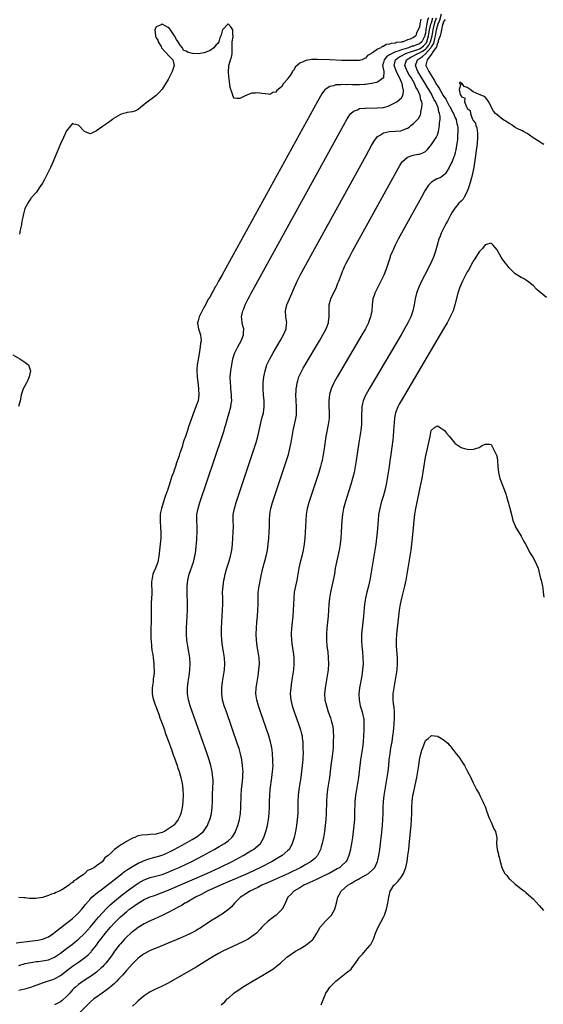
# Model space of a CAD drawing. Units: inches. Extents: x 2616000 to 2619000, y 1497000 to 1500000.
# Drawn here: x 2617893 to 2618068, y 1497385 to 1497714 of the extents above; entities that cross this region are included whole.
import ezdxf

# ---------------------------------------------------------------- set-up
doc = ezdxf.new("R2010")
doc.units = ezdxf.units.IN
doc.header["$MEASUREMENT"] = 0
doc.layers.add('LD26161497_2ft', color=148, linetype='Continuous')

msp = doc.modelspace()

# ---------------------------------------------------------------- linework, layer by layer
at = {"layer": 'LD26161497_2ft'}
for points, elevation in [([(2617893, 1497390), (2617895, 1497390.42), (2617895.46, 1497390.54), (2617897.01, 1497390.99), (2617901, 1497392.38), (2617903, 1497393.03), (2617904.45, 1497393.55), (2617905, 1497393.76), (2617905.8, 1497394.2), (2617907, 1497394.91), (2617909, 1497396.4), (2617911, 1497397.94), (2617913, 1497399.31), (2617915, 1497400.73), (2617916.22, 1497401.78), (2617917.2, 1497402.8), (2617917.36, 1497403), (2617918.96, 1497405), (2617919.83, 1497406.17), (2617920.42, 1497407), (2617921.99, 1497409), (2617922.46, 1497409.54), (2617923, 1497410.21), (2617923.68, 1497411), (2617925, 1497412.45), (2617925.54, 1497413), (2617927, 1497414.42), (2617927.66, 1497415), (2617929, 1497416.14), (2617930.1, 1497417), (2617931, 1497417.67), (2617931.79, 1497418.21), (2617933, 1497419.08), (2617935, 1497420.27), (2617936.61, 1497421), (2617937, 1497421.16), (2617938.36, 1497421.64), (2617939, 1497421.84), (2617941, 1497422.56), (2617943, 1497423.39), (2617955.89, 1497429), (2617960.31, 1497431), (2617964.35, 1497433), (2617968.08, 1497435), (2617971, 1497436.7), (2617971.49, 1497437), (2617972.35, 1497437.65), (2617973, 1497438.23), (2617973.84, 1497439), (2617975, 1497441), (2617975.67, 1497443), (2617976.19, 1497445), (2617976.56, 1497447), (2617976.75, 1497449), (2617976.76, 1497449.24), (2617976.84, 1497451), (2617976.88, 1497453), (2617976.94, 1497455), (2617977.12, 1497457), (2617977.67, 1497461), (2617977.91, 1497463), (2617977.98, 1497463.98), (2617978.04, 1497465), (2617978, 1497466), (2617978, 1497467), (2617977.86, 1497469), (2617977.72, 1497470.28), (2617977.65, 1497471), (2617977.55, 1497471.55), (2617977.24, 1497473), (2617976.62, 1497475), (2617973.81, 1497483), (2617973.14, 1497485), (2617972.59, 1497487), (2617972.35, 1497489), (2617972.44, 1497491), (2617972.72, 1497493), (2617973.05, 1497495), (2617973.34, 1497497), (2617973.49, 1497499), (2617973.4, 1497501), (2617973.13, 1497503), (2617972.79, 1497505), (2617972.54, 1497507), (2617972.45, 1497509), (2617972.51, 1497511), (2617972.67, 1497513), (2617972.86, 1497515), (2617973.01, 1497517), (2617973.06, 1497519), (2617973.06, 1497521), (2617973.13, 1497523), (2617973.42, 1497525), (2617974.2, 1497529), (2617974.63, 1497531), (2617975.18, 1497533), (2617975.76, 1497535), (2617976.2, 1497537), (2617976.46, 1497539), (2617976.65, 1497541), (2617976.8, 1497543), (2617976.89, 1497545), (2617976.87, 1497547), (2617976.94, 1497549), (2617977.28, 1497551), (2617977.86, 1497553), (2617982.56, 1497567), (2617983.18, 1497569), (2617983.71, 1497571), (2617984.12, 1497573), (2617984.78, 1497577), (2617985.69, 1497581), (2617985.85, 1497582.15), (2617985.95, 1497583), (2617985.95, 1497585), (2617985.83, 1497587), (2617985.73, 1497589), (2617985.77, 1497590.23), (2617985.82, 1497591), (2617985.99, 1497591.99), (2617986.13, 1497593), (2617986.31, 1497593.69), (2617986.73, 1497595), (2617987.66, 1497597), (2617988.14, 1497597.86), (2617988.81, 1497599), (2617993.55, 1497607), (2617994.71, 1497609), (2617995.77, 1497611), (2617996.55, 1497613), (2617996.6, 1497613.4), (2617996.87, 1497615), (2617996.79, 1497617), (2617996.85, 1497619), (2617997.42, 1497621), (2617999.28, 1497625), (2617999.76, 1497626.24), (2618000.08, 1497627), (2618000.8, 1497629), (2618001.43, 1497630.57), (2618001.58, 1497631), (2618002.07, 1497632.07), (2618002.51, 1497633), (2618003.57, 1497635), (2618004.65, 1497637), (2618020.41, 1497665.59), (2618021.18, 1497666.82), (2618021.33, 1497667), (2618023, 1497668.44), (2618024.55, 1497669), (2618024.91, 1497669.09), (2618026.63, 1497669.37), (2618027, 1497669.46), (2618028.19, 1497669.81), (2618029, 1497670.32), (2618029.71, 1497671), (2618031, 1497672.65), (2618031.23, 1497673), (2618031.98, 1497674.02), (2618032.58, 1497675), (2618033, 1497675.89), (2618033.37, 1497677), (2618033.66, 1497678.34), (2618033.75, 1497679), (2618033.77, 1497679.77), (2618033.9, 1497681), (2618033.89, 1497682.11), (2618033.75, 1497683), (2618033.52, 1497683.52), (2618033.23, 1497685), (2618032.36, 1497687), (2618031.84, 1497687.84), (2618031.32, 1497689), (2618031, 1497689.54), (2618030.44, 1497690.44), (2618030.16, 1497691), (2618029.72, 1497691.72), (2618028.97, 1497693), (2618026.52, 1497697), (2618025.64, 1497699), (2618026.34, 1497701), (2618027, 1497701.38), (2618027.99, 1497702.01), (2618029, 1497702.99), (2618030.86, 1497705), (2618030.92, 1497705.08), (2618031, 1497705.24), (2618031.72, 1497706.28), (2618031.89, 1497707), (2618032.13, 1497708.13), (2618032.37, 1497709), (2618032.72, 1497711), (2618033, 1497712.18), (2618033.27, 1497713), (2618033.79, 1497714.21), (2618034.34, 1497716.34)], 7992), ([(2617892.19, 1497405.81), (2617893.96, 1497405.96), (2617895.78, 1497406.22), (2617897.57, 1497406.43), (2617899.35, 1497406.65), (2617901, 1497406.97), (2617903, 1497407.82), (2617904.72, 1497409), (2617905, 1497409.21), (2617905.98, 1497410.02), (2617907, 1497410.79), (2617909, 1497412.34), (2617909.82, 1497413), (2617911, 1497413.95), (2617912.2, 1497415), (2617913, 1497415.79), (2617914.07, 1497417), (2617915, 1497418.13), (2617915.37, 1497418.63), (2617917, 1497420.49), (2617917.49, 1497421), (2617919.35, 1497422.65), (2617921, 1497423.87), (2617923, 1497425.38), (2617923.89, 1497426.11), (2617925, 1497426.95), (2617927, 1497428.56), (2617927.6, 1497429), (2617928.37, 1497429.63), (2617929, 1497430.06), (2617931, 1497431.3), (2617931.62, 1497431.62), (2617933, 1497432.4), (2617934.34, 1497433), (2617934.78, 1497433.22), (2617936.22, 1497433.78), (2617937.79, 1497434.21), (2617939, 1497434.48), (2617941, 1497435.05), (2617943, 1497435.92), (2617945, 1497436.96), (2617948.69, 1497439), (2617951, 1497440.32), (2617952.15, 1497441), (2617952.66, 1497441.34), (2617953.8, 1497442.2), (2617954.75, 1497443), (2617955, 1497443.33), (2617956.12, 1497445), (2617956.38, 1497445.62), (2617956.91, 1497447), (2617957, 1497447.33), (2617957.45, 1497449), (2617957.75, 1497451), (2617957.83, 1497453), (2617957.85, 1497455), (2617957.96, 1497458.04), (2617958.01, 1497459), (2617958, 1497460), (2617957.94, 1497461), (2617957.84, 1497461.84), (2617957.65, 1497463), (2617957.54, 1497463.54), (2617957.21, 1497465), (2617956.66, 1497467), (2617956, 1497469), (2617950.39, 1497485), (2617949.78, 1497487), (2617949.42, 1497489), (2617949.43, 1497491), (2617949.67, 1497493), (2617949.98, 1497495), (2617950.25, 1497497), (2617950.35, 1497499), (2617950.21, 1497501), (2617949.88, 1497503), (2617949.52, 1497505), (2617949.22, 1497507), (2617949.08, 1497509), (2617949.09, 1497511), (2617949.18, 1497513), (2617949.31, 1497515), (2617949.4, 1497517), (2617949.43, 1497519), (2617949.34, 1497523), (2617949.36, 1497525), (2617949.58, 1497527), (2617950.06, 1497529), (2617951.44, 1497533), (2617951.93, 1497535), (2617952.09, 1497536.09), (2617952.21, 1497537), (2617952.55, 1497540.55), (2617952.59, 1497541), (2617952.7, 1497543), (2617952.68, 1497545), (2617952.56, 1497547), (2617952.61, 1497549), (2617952.99, 1497551), (2617953.62, 1497553), (2617961.01, 1497574.99), (2617961.67, 1497577), (2617961.98, 1497578.02), (2617962.26, 1497579), (2617962.79, 1497581), (2617963.39, 1497583), (2617963.96, 1497585), (2617964.09, 1497585.91), (2617964.22, 1497587), (2617964.17, 1497588.17), (2617964.16, 1497589), (2617963.95, 1497591), (2617963.89, 1497591.89), (2617963.78, 1497593), (2617963.76, 1497595), (2617963.93, 1497597), (2617964.22, 1497599), (2617964.63, 1497601), (2617964.71, 1497601.29), (2617965.21, 1497602.79), (2617965.29, 1497603), (2617966.28, 1497605), (2617967.36, 1497607), (2617967.62, 1497607.62), (2617968.14, 1497609), (2617968.15, 1497609.85), (2617968.23, 1497611), (2617968, 1497612), (2617967.74, 1497613), (2617967.6, 1497614.4), (2617967.51, 1497615), (2617967.63, 1497615.63), (2617967.93, 1497617), (2617968.25, 1497617.75), (2617968.76, 1497619), (2617969.73, 1497621), (2617970.18, 1497621.82), (2617970.78, 1497623), (2617971.86, 1497625), (2618001.6, 1497679), (2618002.82, 1497681.18), (2618003.58, 1497682.42), (2618004.06, 1497683), (2618005, 1497683.82), (2618006.26, 1497684.26), (2618007, 1497684.63), (2618008.78, 1497684.78), (2618009, 1497684.84), (2618013, 1497684.85), (2618014.74, 1497685), (2618015, 1497685.03), (2618016.53, 1497685.47), (2618017, 1497685.66), (2618017.9, 1497686.1), (2618019.21, 1497686.79), (2618019.51, 1497687), (2618021, 1497688.28), (2618021.41, 1497689), (2618021.72, 1497690.28), (2618021.65, 1497691), (2618021.45, 1497691.45), (2618021.23, 1497693), (2618021.15, 1497693.15), (2618021, 1497693.53), (2618020.38, 1497695), (2618019.85, 1497695.85), (2618019.35, 1497697), (2618018.53, 1497699), (2618019.05, 1497701), (2618020.16, 1497701.84), (2618021, 1497702.29), (2618022.23, 1497703), (2618023, 1497703.29), (2618023.4, 1497703.4), (2618026.43, 1497704.43), (2618027, 1497704.65), (2618027.55, 1497705), (2618028.33, 1497705.67), (2618029, 1497706.26), (2618029.32, 1497706.68), (2618029.48, 1497707), (2618030.08, 1497709), (2618030.31, 1497710.31), (2618030.4, 1497711), (2618030.84, 1497712.84), (2618030.89, 1497713.11), (2618031, 1497713.37), (2618031.49, 1497715)], 7988), ([(2617893, 1497398.23), (2617895.18, 1497398.82), (2617897, 1497399.21), (2617899, 1497399.49), (2617899.55, 1497399.55), (2617901, 1497399.74), (2617903, 1497400.14), (2617905, 1497400.97), (2617907, 1497402.35), (2617909, 1497403.89), (2617911, 1497405.34), (2617911.93, 1497406.07), (2617913, 1497406.95), (2617915, 1497408.95), (2617915.96, 1497410.04), (2617917, 1497411.15), (2617918.57, 1497413), (2617919.66, 1497414.34), (2617921, 1497415.83), (2617922.54, 1497417.46), (2617923, 1497417.87), (2617923.56, 1497418.44), (2617925, 1497419.72), (2617927, 1497421.4), (2617929, 1497422.95), (2617931, 1497424.38), (2617933, 1497425.67), (2617935, 1497426.81), (2617937, 1497427.61), (2617941, 1497428.67), (2617943, 1497429.39), (2617945, 1497430.25), (2617946.69, 1497431), (2617949, 1497432.09), (2617950.91, 1497433), (2617954.74, 1497435), (2617958.38, 1497437), (2617960.05, 1497437.95), (2617961.81, 1497439), (2617963, 1497439.9), (2617964.27, 1497441), (2617964.58, 1497441.42), (2617965.36, 1497442.64), (2617965.55, 1497443), (2617966.28, 1497445), (2617966.83, 1497447), (2617967.16, 1497449), (2617967.31, 1497451), (2617967.4, 1497455), (2617967.54, 1497457), (2617967.86, 1497459.86), (2617967.97, 1497461), (2617967.98, 1497462.02), (2617968.02, 1497463), (2617967.96, 1497463.96), (2617967.86, 1497465), (2617967.59, 1497467), (2617967.51, 1497467.5), (2617967.2, 1497469), (2617966.72, 1497470.72), (2617966.22, 1497472.22), (2617962.45, 1497483), (2617961.76, 1497485), (2617961.18, 1497487), (2617960.88, 1497489), (2617960.94, 1497491), (2617961.2, 1497493), (2617961.51, 1497495), (2617961.79, 1497497), (2617961.93, 1497499), (2617961.81, 1497501), (2617961.51, 1497503), (2617961.15, 1497505), (2617960.88, 1497507), (2617960.77, 1497509), (2617960.8, 1497511), (2617960.92, 1497513), (2617961.07, 1497515), (2617961.2, 1497517), (2617961.24, 1497519), (2617961.21, 1497521), (2617961.2, 1497523), (2617961.33, 1497525), (2617961.64, 1497527), (2617961.81, 1497527.81), (2617962.07, 1497529), (2617962.62, 1497531), (2617963.27, 1497533), (2617963.85, 1497535), (2617964.22, 1497537), (2617964.44, 1497539), (2617964.62, 1497541), (2617964.76, 1497543), (2617964.8, 1497545), (2617964.72, 1497547), (2617964.76, 1497549), (2617965.12, 1497551), (2617965.74, 1497553), (2617971.79, 1497571), (2617972.43, 1497573), (2617972.99, 1497575), (2617973.42, 1497577), (2617973.81, 1497579), (2617974.31, 1497581), (2617974.85, 1497583), (2617975.12, 1497585), (2617975.07, 1497587), (2617974.89, 1497589), (2617974.76, 1497591), (2617974.78, 1497593), (2617974.99, 1497595), (2617975.38, 1497597), (2617975.74, 1497598.26), (2617976.01, 1497599), (2617976.97, 1497601), (2617978.12, 1497603), (2617980.48, 1497607), (2617981.58, 1497609), (2617981.97, 1497610.03), (2617982.39, 1497611), (2617982.58, 1497612.58), (2617982.61, 1497613), (2617982.31, 1497615), (2617982.21, 1497617), (2617982.38, 1497617.62), (2617982.71, 1497619), (2617983.95, 1497622.05), (2617985.19, 1497625), (2617985.78, 1497626.22), (2617986.13, 1497627), (2617987.17, 1497629), (2617992.07, 1497637.93), (2618009.19, 1497669), (2618011, 1497672.28), (2618012, 1497674), (2618012.71, 1497675), (2618013, 1497675.31), (2618013.7, 1497675.7), (2618015, 1497676.56), (2618017, 1497676.96), (2618019, 1497677.08), (2618020.77, 1497677.23), (2618021, 1497677.29), (2618021.58, 1497677.58), (2618023, 1497678.11), (2618023.53, 1497678.47), (2618024.12, 1497679), (2618025, 1497679.72), (2618026.67, 1497681.33), (2618027.39, 1497682.61), (2618027.49, 1497683), (2618027.53, 1497683.53), (2618027.86, 1497685), (2618027.89, 1497686.11), (2618027.76, 1497687), (2618027.52, 1497687.52), (2618027.25, 1497689), (2618026.38, 1497691), (2618025.85, 1497691.85), (2618025.34, 1497693), (2618024.19, 1497695), (2618023.73, 1497695.73), (2618022.99, 1497696.99), (2618022.09, 1497699), (2618022.72, 1497701), (2618024.14, 1497701.86), (2618025, 1497702.28), (2618026.27, 1497703), (2618027, 1497703.27), (2618027.77, 1497703.77), (2618029, 1497704.52), (2618029.45, 1497705), (2618030.12, 1497705.88), (2618030.67, 1497707), (2618031.25, 1497709), (2618031.59, 1497711), (2618032.05, 1497713), (2618032.26, 1497713.74), (2618032.67, 1497715)], 7990), ([(2618030.06, 1497715), (2618029.75, 1497714.25), (2618029.47, 1497713), (2618029.18, 1497711.18), (2618029.13, 1497711), (2618029, 1497709.91), (2618028.83, 1497709.17), (2618028.8, 1497709), (2618027.76, 1497707), (2618027, 1497706.34), (2618025.99, 1497706.01), (2618025, 1497705.55), (2618024.53, 1497705.47), (2618023.32, 1497705), (2618021, 1497704.34), (2618019.87, 1497703.87), (2618019, 1497703.63), (2618017.63, 1497703), (2618017.23, 1497702.77), (2618017, 1497702.57), (2618016.04, 1497701.96), (2618015.21, 1497701), (2618015, 1497700.07), (2618014.7, 1497699), (2618015.06, 1497697), (2618015.03, 1497694.97), (2618013, 1497693.5), (2618012.63, 1497693.37), (2618011, 1497692.99), (2618009, 1497692.69), (2618008.68, 1497692.68), (2618007, 1497692.58), (2618004.61, 1497692.61), (2618003, 1497692.66), (2618002.64, 1497692.64), (2618001, 1497692.67), (2618000.61, 1497692.61), (2617999, 1497692.55), (2617998.29, 1497692.29), (2617997, 1497692.03), (2617995.48, 1497691), (2617995.23, 1497690.77), (2617994.4, 1497689.6), (2617992.92, 1497687), (2617961, 1497629.05), (2617959.85, 1497627), (2617959, 1497625.44), (2617958.84, 1497625.16), (2617957, 1497621.83), (2617956.68, 1497621.32), (2617956.52, 1497621), (2617955, 1497618.23), (2617954.52, 1497617.48), (2617953.33, 1497615), (2617953, 1497613.68), (2617952.8, 1497613), (2617952.82, 1497612.82), (2617953.08, 1497611), (2617953.74, 1497609), (2617953.92, 1497607.92), (2617953.98, 1497607), (2617953.82, 1497606.18), (2617953.72, 1497605), (2617953.46, 1497603.46), (2617953.31, 1497602.69), (2617952.73, 1497599), (2617952.6, 1497597.4), (2617952.59, 1497597), (2617952.67, 1497595), (2617953, 1497592.25), (2617953.13, 1497591), (2617953.22, 1497589), (2617952.96, 1497587), (2617952.41, 1497585.59), (2617952.23, 1497585), (2617951.79, 1497583.79), (2617951.34, 1497582.66), (2617951, 1497581.57), (2617950.78, 1497581), (2617950.68, 1497580.68), (2617949.78, 1497578.22), (2617949.42, 1497577), (2617949, 1497575.67), (2617948.75, 1497575), (2617948.25, 1497573.75), (2617948.05, 1497573), (2617947.63, 1497571.63), (2617947.3, 1497570.7), (2617947, 1497569.72), (2617946.79, 1497569.21), (2617946.62, 1497568.62), (2617945.75, 1497566.25), (2617945.4, 1497565), (2617945, 1497563.76), (2617944.72, 1497563), (2617944.23, 1497561.77), (2617944.03, 1497561), (2617943.59, 1497559.59), (2617943.28, 1497558.72), (2617943, 1497557.78), (2617942.71, 1497557), (2617942.59, 1497556.59), (2617941.73, 1497554.27), (2617941, 1497551.74), (2617940.76, 1497551), (2617940.42, 1497549.58), (2617940.34, 1497549), (2617940.28, 1497547), (2617940.47, 1497544.47), (2617940.55, 1497543), (2617940.49, 1497541), (2617940.32, 1497539), (2617940.13, 1497537), (2617939.9, 1497535), (2617939.48, 1497533), (2617939, 1497531.58), (2617938.74, 1497531), (2617938.16, 1497529.84), (2617937.85, 1497529), (2617937.64, 1497527.64), (2617937.48, 1497527), (2617937.45, 1497526.55), (2617937.51, 1497522.49), (2617937.44, 1497521), (2617937.32, 1497519.32), (2617937.28, 1497517), (2617937.32, 1497515.32), (2617937.26, 1497513), (2617937.15, 1497511), (2617937.14, 1497509), (2617937.23, 1497507.23), (2617937.3, 1497506.7), (2617937.42, 1497505), (2617937.55, 1497503.55), (2617937.87, 1497502.13), (2617937.99, 1497501), (2617938.06, 1497500.06), (2617938.22, 1497499), (2617938.19, 1497497.81), (2617938.28, 1497497), (2617938.31, 1497496.31), (2617938.15, 1497495), (2617937.98, 1497494.02), (2617937.92, 1497493), (2617937.67, 1497491), (2617937.67, 1497490.33), (2617937.65, 1497489), (2617937.84, 1497487.84), (2617938.04, 1497487), (2617938.69, 1497485.31), (2617938.84, 1497484.84), (2617939, 1497484.52), (2617939.38, 1497483.38), (2617939.84, 1497482.16), (2617940.25, 1497481), (2617940.43, 1497480.43), (2617941, 1497479.07), (2617941.51, 1497477.51), (2617941.7, 1497477), (2617942.01, 1497476.01), (2617943, 1497473.45), (2617943.61, 1497471.61), (2617944.32, 1497469.68), (2617944.55, 1497469), (2617944.65, 1497468.65), (2617945, 1497467.79), (2617945.95, 1497465), (2617946.18, 1497464.18), (2617946.61, 1497463), (2617947, 1497461.79), (2617947.22, 1497461), (2617947.52, 1497459.52), (2617947.64, 1497459), (2617947.74, 1497458.26), (2617947.88, 1497457), (2617947.95, 1497455), (2617947.92, 1497453), (2617947.8, 1497451.8), (2617947.71, 1497451), (2617947.55, 1497450.45), (2617947.24, 1497449), (2617947, 1497448.35), (2617946.36, 1497447), (2617945.73, 1497446.27), (2617945, 1497445.26), (2617944.85, 1497445.15), (2617944.74, 1497445), (2617941.74, 1497443), (2617941.23, 1497442.77), (2617941, 1497442.65), (2617939.69, 1497442.31), (2617939, 1497442.1), (2617937, 1497441.94), (2617936.07, 1497441.93), (2617934.21, 1497441.79), (2617933, 1497441.49), (2617932.59, 1497441.41), (2617931.79, 1497441), (2617931, 1497440.71), (2617930.28, 1497440.28), (2617929, 1497439.65), (2617928, 1497439), (2617927.33, 1497438.67), (2617927, 1497438.4), (2617925, 1497436.93), (2617923.99, 1497435.99), (2617922.89, 1497435), (2617921.77, 1497434.23), (2617921.02, 1497433), (2617920.88, 1497432.88), (2617919, 1497431.46), (2617918.36, 1497431), (2617917, 1497430.26), (2617916.06, 1497429.94), (2617915.15, 1497429), (2617915, 1497428.91), (2617914.55, 1497428.55), (2617913, 1497427.49), (2617912.36, 1497427), (2617911.47, 1497426.53), (2617911, 1497425.93), (2617910.35, 1497425.65), (2617909.71, 1497425), (2617909, 1497424.49), (2617907.47, 1497423.47), (2617906.56, 1497423), (2617905.41, 1497422.59), (2617905, 1497422.28), (2617903.97, 1497422.03), (2617903, 1497421.55), (2617900.98, 1497420.98), (2617898.61, 1497420.61), (2617897, 1497420.61), (2617896.59, 1497420.59), (2617895, 1497420.77), (2617894.77, 1497420.77), (2617893, 1497420.97)], 7986), ([(2618027.5, 1497714.5), (2618027.17, 1497713), (2618027, 1497712.03), (2618026.54, 1497711), (2618026.07, 1497709.93), (2618025.77, 1497709), (2618025, 1497708.39), (2618023.88, 1497707.88), (2618023, 1497707.59), (2618021.55, 1497707), (2618021.07, 1497706.93), (2618021, 1497706.9), (2618019.29, 1497706.71), (2618019, 1497706.57), (2618017.55, 1497706.45), (2618017, 1497706.16), (2618015.93, 1497706.07), (2618015, 1497705.44), (2618014.59, 1497705.41), (2618014.12, 1497705), (2618013, 1497704.53), (2618011.3, 1497703.3), (2618011, 1497703.16), (2618010.78, 1497703), (2618009.65, 1497702.35), (2618009, 1497701.5), (2618008.61, 1497701.39), (2618007.82, 1497701), (2618007, 1497700.78), (2618005, 1497700.7), (2618003, 1497700.7), (2618001, 1497700.75), (2617997, 1497700.93), (2617992.93, 1497701.07), (2617991, 1497701.02), (2617989, 1497700.74), (2617988.35, 1497700.35), (2617987, 1497699.8), (2617985.5, 1497698.5), (2617985, 1497697.54), (2617984.7, 1497697.3), (2617984.54, 1497697), (2617983.75, 1497695.75), (2617983.12, 1497694.88), (2617983, 1497694.64), (2617981.6, 1497693), (2617981, 1497692.06), (2617979.75, 1497691), (2617979.31, 1497690.69), (2617979, 1497690.14), (2617978.02, 1497689.98), (2617977, 1497689.38), (2617976.52, 1497689.48), (2617974.28, 1497689.72), (2617973, 1497689.97), (2617972.15, 1497689.85), (2617971, 1497689.77), (2617969, 1497689), (2617967, 1497688.06), (2617966, 1497688), (2617965, 1497688.16), (2617964.7, 1497688.7), (2617964.52, 1497689.48), (2617963.74, 1497691.74), (2617963.37, 1497694.63), (2617963.24, 1497695.24), (2617963.12, 1497697), (2617963.3, 1497698.7), (2617963.29, 1497699), (2617963.37, 1497699.37), (2617963.88, 1497701), (2617964.12, 1497701.88), (2617964.35, 1497703), (2617964.43, 1497704.43), (2617964.41, 1497705), (2617964.35, 1497705.65), (2617964.43, 1497707), (2617964.7, 1497708.7), (2617964.7, 1497709), (2617964.64, 1497709.36), (2617964.61, 1497711), (2617963.94, 1497711.94), (2617963, 1497712.98), (2617961.16, 1497711), (2617961.13, 1497710.87), (2617961, 1497710.68), (2617960.68, 1497709.32), (2617960.58, 1497709), (2617960.27, 1497708.27), (2617959.89, 1497707), (2617959.6, 1497706.4), (2617959, 1497705.93), (2617958.59, 1497705.41), (2617958.21, 1497705), (2617957, 1497704.12), (2617955, 1497703.26), (2617953, 1497702.96), (2617951.09, 1497703.09), (2617949.47, 1497703.47), (2617949, 1497703.81), (2617948.1, 1497704.1), (2617947.76, 1497705), (2617947, 1497705.89), (2617946.32, 1497707), (2617945.76, 1497707.76), (2617945.1, 1497709), (2617943.72, 1497711), (2617943.4, 1497711.4), (2617943, 1497711.79), (2617942.2, 1497712.2), (2617941, 1497712.87), (2617940.69, 1497712.69), (2617939, 1497711.94), (2617938.51, 1497711), (2617938.74, 1497709), (2617938.79, 1497708.79), (2617939, 1497708.35), (2617939.53, 1497707.53), (2617939.69, 1497707), (2617940.59, 1497705.41), (2617940.8, 1497705), (2617940.85, 1497704.85), (2617941.81, 1497703.81), (2617942.61, 1497703), (2617942.74, 1497702.74), (2617944.54, 1497701), (2617944.96, 1497699), (2617944.29, 1497697), (2617943, 1497694.33), (2617941, 1497691.09), (2617939.96, 1497690.04), (2617939, 1497689), (2617935.52, 1497686.48), (2617935, 1497686), (2617933.76, 1497685), (2617933, 1497684.33), (2617931.83, 1497683.83), (2617931, 1497683.53), (2617929.3, 1497683.3), (2617929, 1497683.28), (2617928.02, 1497683), (2617927.21, 1497682.79), (2617927, 1497682.72), (2617924.71, 1497681.29), (2617924.34, 1497681), (2617923, 1497680.03), (2617921, 1497678.65), (2617919, 1497677.2), (2617917, 1497676.17), (2617916.38, 1497676.38), (2617915, 1497676.99), (2617913, 1497679.07), (2617911.48, 1497679.48), (2617911, 1497679.66), (2617910.41, 1497679), (2617909, 1497677.27), (2617907.94, 1497675), (2617907, 1497672.9), (2617905.83, 1497670.17), (2617905, 1497668.04), (2617904.54, 1497667), (2617904.03, 1497665.97), (2617903.63, 1497665), (2617903, 1497663.59), (2617902.64, 1497663), (2617902.3, 1497662.3), (2617901.62, 1497661), (2617901, 1497659.7), (2617899.88, 1497658.12), (2617899, 1497656.74), (2617897.19, 1497654.81), (2617897, 1497654.56), (2617896.38, 1497653.62), (2617895, 1497651.3), (2617894.58, 1497649.42), (2617894.39, 1497648.39), (2617894.09, 1497647), (2617893.88, 1497645.88), (2617893.69, 1497645), (2617893.43, 1497643.43), (2617893.29, 1497642.71)], 7984), ([(2618035.6, 1497714.4), (2618035, 1497713.54), (2618034.89, 1497713.11), (2618034.76, 1497712.76), (2618034.35, 1497711), (2618034.16, 1497709.84), (2618033.89, 1497709), (2618033.32, 1497707.32), (2618033.23, 1497706.77), (2618033, 1497706.47), (2618032.71, 1497705.29), (2618031.24, 1497703.24), (2618031.11, 1497703), (2618031.09, 1497702.91), (2618031, 1497702.84), (2618029.56, 1497701), (2618029.19, 1497699.19), (2618029.18, 1497699), (2618030.16, 1497697), (2618030.49, 1497696.49), (2618031, 1497695.58), (2618031.25, 1497695.25), (2618031.37, 1497695), (2618031.89, 1497694.11), (2618032.74, 1497692.74), (2618033, 1497692.3), (2618033.54, 1497691.54), (2618033.81, 1497691), (2618035, 1497689), (2618035.79, 1497687.79), (2618037, 1497685.59), (2618037.24, 1497685.24), (2618037.89, 1497683.89), (2618038.38, 1497683), (2618039, 1497681.53), (2618039.24, 1497681), (2618039.55, 1497679.55), (2618039.76, 1497679), (2618039.87, 1497678.13), (2618039.89, 1497677), (2618039.79, 1497675.79), (2618039.77, 1497675), (2618039.7, 1497674.3), (2618039.53, 1497673), (2618039.19, 1497670.81), (2618039, 1497670), (2618038.72, 1497669), (2618038.49, 1497668.49), (2618037.9, 1497667), (2618037.63, 1497666.37), (2618036.98, 1497665), (2618035.74, 1497663), (2618035.42, 1497662.58), (2618035, 1497662.27), (2618034.23, 1497661.77), (2618033, 1497661.22), (2618032.84, 1497661.16), (2618032.5, 1497661), (2618031, 1497660.04), (2618030.02, 1497659), (2618029.59, 1497658.41), (2618028.85, 1497657.15), (2618027.66, 1497655), (2618019.95, 1497641), (2618018.9, 1497639), (2618018.3, 1497637.7), (2618017.95, 1497637), (2618017.27, 1497635.27), (2618017.17, 1497635), (2618016.65, 1497633.35), (2618015.87, 1497631), (2618015.61, 1497630.39), (2618015.05, 1497629), (2618014.09, 1497627), (2618013.06, 1497625), (2618012.11, 1497623), (2618011.85, 1497622.15), (2618011.48, 1497621), (2618011.24, 1497619), (2618011.09, 1497617), (2618010.69, 1497615), (2618010.22, 1497613.78), (2618009.95, 1497613), (2618008.95, 1497611), (2618007.8, 1497609), (2617999.49, 1497595), (2617998.58, 1497593.42), (2617998.36, 1497593), (2617997.45, 1497591), (2617996.93, 1497589.07), (2617996.73, 1497587), (2617996.75, 1497585.25), (2617996.84, 1497583), (2617996.79, 1497581), (2617996.53, 1497579), (2617995.74, 1497575), (2617995.16, 1497571), (2617994.83, 1497569), (2617994.43, 1497567), (2617994.15, 1497565.85), (2617993.93, 1497565), (2617993.33, 1497563), (2617989.99, 1497553), (2617989.43, 1497551), (2617989.11, 1497549), (2617989.01, 1497547), (2617988.96, 1497545), (2617988.83, 1497543), (2617988.67, 1497541), (2617988.47, 1497539), (2617988.14, 1497537), (2617987.67, 1497535), (2617987.15, 1497533), (2617986.72, 1497531), (2617986.37, 1497529), (2617985.99, 1497527), (2617985.56, 1497525), (2617985.17, 1497523), (2617984.96, 1497521), (2617984.83, 1497517), (2617984.67, 1497515), (2617984.45, 1497513), (2617984.26, 1497511), (2617984.15, 1497509), (2617984.2, 1497507), (2617984.42, 1497505), (2617984.74, 1497503), (2617984.98, 1497501), (2617985.05, 1497499), (2617984.9, 1497497), (2617984.6, 1497495), (2617984.25, 1497493), (2617983.95, 1497491), (2617983.82, 1497489), (2617984, 1497487), (2617984.5, 1497485), (2617985.17, 1497483), (2617986.58, 1497479), (2617987.25, 1497477), (2617987.62, 1497475.62), (2617987.75, 1497475), (2617987.83, 1497474.17), (2617987.98, 1497473), (2617988.03, 1497472.03), (2617988.06, 1497471), (2617988.09, 1497469), (2617988.07, 1497468.07), (2617988.02, 1497467), (2617987.92, 1497466.08), (2617987.81, 1497465), (2617987.31, 1497461), (2617987.02, 1497459), (2617986.71, 1497457), (2617986.48, 1497455), (2617986.39, 1497453), (2617986.36, 1497451), (2617986.3, 1497449), (2617986.16, 1497447), (2617985.93, 1497445), (2617985.57, 1497443), (2617985.46, 1497442.54), (2617985.07, 1497441), (2617984.47, 1497439), (2617983.99, 1497438.01), (2617983.4, 1497437), (2617983, 1497436.6), (2617981.16, 1497435), (2617979.82, 1497434.18), (2617977.74, 1497433), (2617973.88, 1497431), (2617969.61, 1497429), (2617960.44, 1497425), (2617956.01, 1497423), (2617954.05, 1497421.95), (2617952.09, 1497421), (2617951, 1497420.33), (2617949, 1497419.2), (2617948.61, 1497419), (2617947.62, 1497418.38), (2617947, 1497418.04), (2617946.35, 1497417.65), (2617945.08, 1497417), (2617943, 1497415.88), (2617941, 1497414.89), (2617939.7, 1497414.3), (2617938.3, 1497413.7), (2617937, 1497413.15), (2617935, 1497412.13), (2617933, 1497410.92), (2617931.9, 1497410.1), (2617931, 1497409.47), (2617930.45, 1497409), (2617929, 1497407.7), (2617928.35, 1497407), (2617927, 1497405.45), (2617926.63, 1497405), (2617925.08, 1497403), (2617924.22, 1497401.78), (2617923, 1497400.14), (2617922.1, 1497399), (2617921.59, 1497398.41), (2617921, 1497397.8), (2617920.62, 1497397.38), (2617919, 1497395.97), (2617917.3, 1497394.7), (2617916.08, 1497393.92), (2617914.57, 1497393), (2617913, 1497391.9), (2617911.96, 1497391), (2617911.47, 1497390.53), (2617911, 1497390.04), (2617910.05, 1497389), (2617909, 1497387.82), (2617907.53, 1497386.47), (2617907, 1497386.07), (2617906.31, 1497385.69), (2617905, 1497385.05)], 7994), ([(2618068.65, 1497672.65), (2618068.02, 1497673), (2618067, 1497673.62), (2618065, 1497674.88), (2618063.77, 1497675.77), (2618063, 1497676.31), (2618062.58, 1497676.58), (2618061.83, 1497677), (2618061.28, 1497677.28), (2618060.31, 1497677.69), (2618059, 1497678.31), (2618058.1, 1497679), (2618057.43, 1497679.43), (2618057, 1497679.62), (2618056.22, 1497680.22), (2618054.94, 1497681), (2618053, 1497682.55), (2618052.5, 1497683), (2618051.82, 1497683.82), (2618051.16, 1497685), (2618051, 1497685.39), (2618050.1, 1497687), (2618049.68, 1497687.68), (2618049, 1497688.43), (2618048.64, 1497688.64), (2618047.85, 1497689), (2618047, 1497689.36), (2618045, 1497690.28), (2618043.98, 1497691), (2618043, 1497691.73), (2618042, 1497692), (2618041.25, 1497693), (2618041, 1497693.2), (2618040.51, 1497693.49), (2618040.31, 1497693), (2618040.86, 1497692.86), (2618040.32, 1497691), (2618040.63, 1497689.37), (2618040.87, 1497689), (2618040.94, 1497688.94), (2618041, 1497688.69), (2618042.16, 1497688.16), (2618042.08, 1497687), (2618042.59, 1497685.41), (2618042.86, 1497685), (2618042.93, 1497684.93), (2618043, 1497684.69), (2618044.01, 1497684.01), (2618044.08, 1497683), (2618044.69, 1497681.31), (2618044.92, 1497680.92), (2618045, 1497680.65), (2618045.78, 1497679.78), (2618045.83, 1497679), (2618046.19, 1497678.19), (2618046.39, 1497676.39), (2618046.46, 1497675), (2618046.32, 1497673), (2618045.41, 1497666.59), (2618045.17, 1497665), (2618044.79, 1497663), (2618044.46, 1497661.54), (2618043.97, 1497659.97), (2618043.54, 1497658.46), (2618043, 1497656.9), (2618041.98, 1497655), (2618041.6, 1497654.4), (2618041, 1497653.74), (2618040.24, 1497653), (2618039, 1497651.52), (2618038.63, 1497651), (2618038.01, 1497649.99), (2618037.45, 1497649), (2618036.35, 1497647), (2618035.89, 1497646.11), (2618035.29, 1497645), (2618034.32, 1497643), (2618033.97, 1497642.03), (2618033.53, 1497641), (2618032.91, 1497639), (2618032.36, 1497637), (2618032.04, 1497636.04), (2618031.67, 1497635), (2618031.46, 1497634.54), (2618030.81, 1497633), (2618030.62, 1497632.62), (2618029.82, 1497631), (2618027.74, 1497627), (2618026.78, 1497625), (2618026.05, 1497623), (2618025.63, 1497621), (2618025.28, 1497619), (2618024.81, 1497617), (2618024.12, 1497615), (2618023.16, 1497613), (2618022.03, 1497611), (2618020.85, 1497609), (2618010.18, 1497591), (2618009.06, 1497589), (2618009, 1497588.87), (2618008.21, 1497587), (2618007.97, 1497586.03), (2618007.79, 1497585), (2618007.74, 1497583.74), (2618007.69, 1497583), (2618007.68, 1497581), (2618007.59, 1497579), (2618007.37, 1497577), (2618006.7, 1497573), (2618005.88, 1497567), (2618005.54, 1497565), (2618005.14, 1497563), (2618004.66, 1497561), (2618004.09, 1497559), (2618002.13, 1497553), (2618001.58, 1497551), (2618001.25, 1497549), (2618001.1, 1497547), (2618000.85, 1497543), (2618000.69, 1497541), (2618000.47, 1497539), (2618000.12, 1497537), (2617999.67, 1497535), (2617999.23, 1497533), (2617998.88, 1497531), (2617998.57, 1497529), (2617998.19, 1497527), (2617997.74, 1497525), (2617997.27, 1497523), (2617996.91, 1497521), (2617996.75, 1497519), (2617996.65, 1497517), (2617996.48, 1497515), (2617996.02, 1497511), (2617995.88, 1497509), (2617995.88, 1497507), (2617996.07, 1497505), (2617996.33, 1497503), (2617996.54, 1497501), (2617996.61, 1497499), (2617996.45, 1497497), (2617996.15, 1497495), (2617995.8, 1497493), (2617995.47, 1497491), (2617995.29, 1497489), (2617995.41, 1497487), (2617995.88, 1497485), (2617996.53, 1497483), (2617997.23, 1497481), (2617997.64, 1497479.64), (2617997.82, 1497479), (2617998.02, 1497478.02), (2617998.17, 1497477), (2617998.21, 1497476.21), (2617998.23, 1497475), (2617998.2, 1497473), (2617998.15, 1497471), (2617998.09, 1497470.09), (2617997.99, 1497469), (2617997.42, 1497465), (2617996.96, 1497461), (2617996.64, 1497459), (2617996.31, 1497457), (2617996.05, 1497455), (2617995.92, 1497453), (2617995.82, 1497449), (2617995.7, 1497447), (2617995.53, 1497445), (2617995.29, 1497443), (2617994.94, 1497441), (2617994.48, 1497439), (2617994.18, 1497437.82), (2617993.94, 1497437), (2617992.97, 1497435), (2617992, 1497434), (2617990.8, 1497433), (2617989, 1497431.93), (2617987.32, 1497431), (2617983.23, 1497429), (2617976.18, 1497425.82), (2617974.32, 1497425), (2617973, 1497424.32), (2617970.28, 1497423), (2617969.53, 1497422.47), (2617969, 1497422.15), (2617968.31, 1497421.69), (2617967.12, 1497421), (2617965.13, 1497419), (2617964.15, 1497417.85), (2617963.29, 1497417), (2617961, 1497415.39), (2617960.41, 1497415), (2617959.54, 1497414.46), (2617957.13, 1497413), (2617955, 1497411.57), (2617953.44, 1497410.56), (2617953, 1497410.32), (2617952.18, 1497409.82), (2617950.66, 1497409), (2617949, 1497408.23), (2617947, 1497407.35), (2617943, 1497405.67), (2617939, 1497404.03), (2617937, 1497403.17), (2617935, 1497402.11), (2617934.33, 1497401.67), (2617933, 1497400.67), (2617931, 1497398.72), (2617930.2, 1497397.8), (2617929, 1497396.51), (2617927.68, 1497395), (2617927.38, 1497394.62), (2617927, 1497394.26), (2617926.42, 1497393.58), (2617925.8, 1497393), (2617925, 1497392.22), (2617923.58, 1497391), (2617923.28, 1497390.72), (2617923, 1497390.52), (2617922.16, 1497389.84), (2617920.89, 1497389), (2617919, 1497387.66), (2617918.14, 1497387), (2617917, 1497386.01), (2617913.48, 1497382.52)], 7996), ([(2618069.45, 1497621.45), (2618067, 1497623.5), (2618066.23, 1497624.23), (2618065, 1497625.46), (2618063.14, 1497627), (2618061.81, 1497627.81), (2618061, 1497628.2), (2618060.49, 1497628.49), (2618059, 1497629.39), (2618057.21, 1497631.21), (2618057, 1497631.39), (2618056.35, 1497632.35), (2618055.81, 1497633), (2618055, 1497634.02), (2618054.3, 1497635), (2618053.19, 1497637), (2618053, 1497637.41), (2618051.68, 1497639), (2618051.34, 1497639.34), (2618051, 1497639.63), (2618049, 1497639.13), (2618048.08, 1497637.92), (2618047.21, 1497637), (2618047, 1497636.8), (2618045.57, 1497634.43), (2618045, 1497633.62), (2618044.79, 1497633.21), (2618043.37, 1497630.63), (2618043, 1497630.03), (2618041.89, 1497627.89), (2618041.44, 1497627), (2618040.56, 1497625), (2618039.9, 1497623), (2618038.89, 1497619), (2618038.24, 1497617), (2618037.34, 1497615), (2618036.26, 1497613), (2618035.09, 1497611), (2618020.86, 1497587), (2618020.2, 1497585.8), (2618019.78, 1497585), (2618019.01, 1497582.99), (2618018.69, 1497581.31), (2618018.66, 1497581), (2618018.39, 1497577), (2618018.2, 1497575), (2618018.07, 1497573.93), (2618017.4, 1497569), (2618017.13, 1497566.87), (2618016.88, 1497565), (2618016.59, 1497563), (2618016.23, 1497561), (2618015.84, 1497559), (2618015.39, 1497557), (2618014.85, 1497555), (2618014.24, 1497553), (2618013.72, 1497551), (2618013.37, 1497549), (2618013.17, 1497547), (2618012.87, 1497543), (2618012.69, 1497541), (2618012.44, 1497539), (2618011.4, 1497533), (2618010.77, 1497529), (2618010.4, 1497527), (2618009.95, 1497525), (2618009.44, 1497523), (2618008.99, 1497521.01), (2618008.68, 1497519), (2618008.3, 1497515), (2618007.82, 1497511), (2618007.63, 1497509), (2618007.58, 1497507), (2618007.7, 1497505), (2618007.92, 1497503), (2618008.1, 1497501), (2618008.16, 1497499), (2618008.01, 1497497), (2618007.71, 1497495), (2618007.01, 1497491), (2618006.77, 1497489), (2618006.83, 1497487), (2618007.24, 1497485), (2618007.85, 1497483), (2618008.08, 1497481.92), (2618008.31, 1497481), (2618008.38, 1497480.38), (2618008.46, 1497479), (2618008.41, 1497477.59), (2618008.41, 1497477), (2618008.3, 1497475), (2618008.16, 1497473), (2618007.92, 1497471), (2618007.6, 1497469), (2618007.3, 1497467), (2618006.87, 1497463), (2618006.6, 1497461), (2618005.92, 1497457), (2618005.63, 1497455), (2618005.46, 1497453), (2618005.34, 1497449), (2618005.25, 1497447), (2618005.09, 1497445), (2618004.9, 1497443), (2618004.66, 1497441), (2618004.33, 1497439), (2618004.1, 1497437.9), (2618003.92, 1497437), (2618003.44, 1497435), (2618003.32, 1497434.68), (2618002.7, 1497433.3), (2618002.53, 1497433), (2618001, 1497431.5), (2618000.42, 1497431), (2617999.53, 1497430.47), (2617996.83, 1497429), (2617995, 1497428.13), (2617992.58, 1497427), (2617991.53, 1497426.47), (2617990.18, 1497425.82), (2617988.39, 1497425), (2617987, 1497424.16), (2617984.98, 1497423), (2617984.04, 1497421.96), (2617983.02, 1497421), (2617981.77, 1497418.23), (2617981.11, 1497417), (2617979.08, 1497415), (2617977.92, 1497414.08), (2617976.45, 1497413), (2617975, 1497411.63), (2617974.32, 1497411), (2617973.71, 1497410.29), (2617972.5, 1497409), (2617971, 1497407.87), (2617969.74, 1497407), (2617969.25, 1497406.75), (2617967.92, 1497406.08), (2617961.31, 1497403), (2617959.84, 1497402.16), (2617957.74, 1497401), (2617955, 1497399.26), (2617952.35, 1497397.65), (2617949, 1497395.73), (2617943, 1497392.33), (2617941, 1497391.27), (2617938.06, 1497389.94), (2617937, 1497389.43), (2617935, 1497388.07), (2617933, 1497386.35), (2617932.3, 1497385.7), (2617931, 1497384.56)], 7998), ([(2617891, 1497602.36), (2617893.43, 1497601), (2617894.35, 1497600.35), (2617895, 1497599.88), (2617895.53, 1497599.53), (2617896.23, 1497599), (2617896.96, 1497597), (2617896.51, 1497595), (2617896.08, 1497593.92), (2617895.57, 1497593), (2617894.51, 1497591), (2617893.85, 1497589), (2617893.57, 1497587.57), (2617893.44, 1497587), (2617892.91, 1497585.09)], 7984), ([(2617960.74, 1497385), (2617961.91, 1497386.09), (2617962.74, 1497387), (2617963, 1497387.22), (2617964.92, 1497389), (2617967.34, 1497390.66), (2617967.8, 1497391), (2617971.18, 1497393), (2617974.69, 1497395), (2617978, 1497397), (2617979.7, 1497398.3), (2617980.56, 1497399), (2617982.68, 1497401), (2617984.06, 1497401.94), (2617985.55, 1497403), (2617987, 1497403.81), (2617989, 1497405), (2617991.22, 1497406.78), (2617991.45, 1497407), (2617992.74, 1497409), (2617993.86, 1497411), (2617995.61, 1497413), (2617996.32, 1497413.68), (2617997.55, 1497415), (2617998.77, 1497417), (2617999.3, 1497419), (2617999.74, 1497421), (2618000.21, 1497421.79), (2618000.8, 1497423), (2618001, 1497423.16), (2618003.03, 1497425), (2618004.3, 1497425.7), (2618005, 1497426.13), (2618005.55, 1497426.45), (2618006.43, 1497427), (2618007, 1497427.3), (2618009, 1497428.41), (2618009.96, 1497429), (2618011.58, 1497430.42), (2618012.08, 1497431), (2618012.96, 1497433), (2618013.39, 1497435), (2618013.74, 1497437), (2618014.03, 1497439), (2618014.33, 1497441.67), (2618014.65, 1497445), (2618014.8, 1497447), (2618014.87, 1497449), (2618014.91, 1497451), (2618015, 1497453), (2618015.21, 1497455), (2618015.52, 1497457), (2618016.24, 1497461), (2618016.54, 1497463), (2618016.75, 1497465), (2618016.94, 1497467), (2618017.18, 1497469), (2618017.5, 1497471), (2618017.84, 1497473), (2618018.15, 1497475), (2618018.3, 1497476.3), (2618018.56, 1497479), (2618018.69, 1497481), (2618018.69, 1497483), (2618018.54, 1497484.54), (2618018.38, 1497485.62), (2618018.23, 1497487), (2618018.26, 1497489), (2618018.55, 1497491), (2618019.27, 1497495), (2618019.57, 1497497), (2618019.71, 1497499), (2618019.66, 1497501), (2618019.34, 1497505), (2618019.29, 1497507), (2618019.41, 1497509), (2618019.63, 1497511), (2618020.37, 1497517), (2618020.68, 1497519), (2618021.13, 1497521), (2618022.16, 1497525), (2618022.59, 1497527), (2618022.96, 1497529), (2618024.22, 1497537), (2618024.51, 1497539), (2618024.72, 1497541), (2618025, 1497544.53), (2618025.21, 1497547), (2618025.44, 1497549), (2618025.79, 1497551), (2618025.98, 1497551.98), (2618026.35, 1497553.65), (2618027, 1497556.82), (2618027.42, 1497558.58), (2618027.5, 1497559), (2618027.87, 1497561), (2618029, 1497568.11), (2618029.75, 1497571), (2618029.98, 1497571.98), (2618030.2, 1497573), (2618030.58, 1497575), (2618030.96, 1497577), (2618031, 1497577.12), (2618032, 1497578), (2618033, 1497578.55), (2618033.97, 1497578.03), (2618035, 1497577.39), (2618035.41, 1497577), (2618036.11, 1497576.11), (2618037, 1497575.17), (2618037.93, 1497573.93), (2618038.86, 1497572.86), (2618039, 1497572.73), (2618039.99, 1497571.99), (2618041, 1497571.31), (2618041.26, 1497571.26), (2618042.04, 1497571), (2618043, 1497570.76), (2618043.27, 1497570.73), (2618045.18, 1497570.82), (2618045.88, 1497571), (2618047, 1497571.38), (2618047.99, 1497571.99), (2618049, 1497572.52), (2618050.45, 1497572.45), (2618051, 1497572.31), (2618051.65, 1497571), (2618052.8, 1497568.8), (2618053, 1497567.99), (2618053.16, 1497567), (2618053.27, 1497565), (2618053.45, 1497563), (2618053.93, 1497561), (2618054.24, 1497560.24), (2618054.69, 1497559), (2618054.79, 1497558.79), (2618055, 1497558.17), (2618055.51, 1497557), (2618055.92, 1497555.92), (2618056.14, 1497555), (2618056.54, 1497553.46), (2618056.76, 1497552.76), (2618057, 1497551.75), (2618057.2, 1497551.2), (2618057.37, 1497550.63), (2618057.79, 1497549), (2618057.99, 1497547.99), (2618058.27, 1497547), (2618059, 1497545.12), (2618059.07, 1497545), (2618061, 1497541.74), (2618061.25, 1497541.25), (2618061.41, 1497541), (2618061.96, 1497539.96), (2618062.53, 1497539), (2618064.07, 1497536.07), (2618064.67, 1497535), (2618065, 1497534.5), (2618065.82, 1497533), (2618066.2, 1497532.2), (2618066.66, 1497531), (2618067.19, 1497529), (2618067.52, 1497527.52), (2618067.7, 1497527), (2618067.96, 1497526.04), (2618068.16, 1497525), (2618068.28, 1497524.28), (2618068.43, 1497523), (2618068.66, 1497521.34)], 8000), ([(2617994.11, 1497385), (2617995.75, 1497389), (2617996.25, 1497389.75), (2617996.99, 1497391), (2617999.02, 1497393), (2618000.18, 1497393.82), (2618001.31, 1497394.69), (2618003, 1497396.05), (2618004.13, 1497397), (2618004.51, 1497397.49), (2618005.6, 1497399), (2618006.93, 1497401), (2618007.97, 1497402.03), (2618009, 1497403.19), (2618010.56, 1497405), (2618010.73, 1497405.27), (2618011.42, 1497406.58), (2618011.61, 1497407), (2618012.36, 1497409), (2618013.19, 1497411), (2618015, 1497414.36), (2618015.33, 1497415), (2618016.02, 1497417), (2618016.43, 1497419), (2618016.75, 1497421), (2618017.27, 1497423), (2618017.67, 1497423.67), (2618018.5, 1497425), (2618018.77, 1497425.23), (2618019, 1497425.48), (2618019.77, 1497426.23), (2618020.31, 1497427), (2618021, 1497427.88), (2618021.73, 1497429), (2618022.11, 1497430.11), (2618022.46, 1497431), (2618022.86, 1497433), (2618023.15, 1497435), (2618023.42, 1497437), (2618023.58, 1497438.42), (2618024.05, 1497443), (2618024.22, 1497445), (2618024.35, 1497447), (2618024.42, 1497449), (2618024.47, 1497451), (2618024.6, 1497453), (2618024.85, 1497455), (2618025, 1497455.84), (2618025.57, 1497458.43), (2618026.12, 1497461), (2618026.49, 1497463), (2618026.78, 1497465), (2618027.03, 1497466.97), (2618027.48, 1497469), (2618027.84, 1497470.16), (2618028.11, 1497471), (2618029, 1497473.36), (2618029.94, 1497474.06), (2618030.9, 1497475), (2618031, 1497475.13), (2618033, 1497474.88), (2618033.29, 1497474.71), (2618035, 1497473.8), (2618036.55, 1497472.55), (2618037, 1497472), (2618037.48, 1497471.48), (2618037.78, 1497471), (2618038.34, 1497470.34), (2618039.32, 1497469), (2618040.1, 1497468.1), (2618040.82, 1497467), (2618041, 1497466.75), (2618042.07, 1497465), (2618042.41, 1497464.41), (2618043.12, 1497463), (2618044.16, 1497461), (2618044.46, 1497460.46), (2618045, 1497459.3), (2618046.14, 1497457), (2618047, 1497455.58), (2618047.25, 1497455), (2618048.23, 1497453), (2618048.46, 1497452.46), (2618049, 1497451.35), (2618049.56, 1497449.56), (2618049.78, 1497449), (2618050.06, 1497448.06), (2618050.56, 1497447), (2618051, 1497446.12), (2618051.49, 1497445), (2618051.93, 1497443.93), (2618052.42, 1497443), (2618052.85, 1497440.85), (2618052.81, 1497439), (2618052.98, 1497437), (2618053.41, 1497435.41), (2618053.48, 1497435), (2618053.63, 1497434.37), (2618054.03, 1497433), (2618054.58, 1497431), (2618054.68, 1497430.68), (2618055, 1497429.91), (2618055.61, 1497429), (2618056.25, 1497428.25), (2618057, 1497427.2), (2618057.12, 1497427.12), (2618059, 1497425.38), (2618060.38, 1497424.38), (2618061, 1497423.8), (2618061.49, 1497423.49), (2618062.1, 1497423), (2618062.62, 1497422.62), (2618064.41, 1497421), (2618065, 1497420.43), (2618067, 1497418.2), (2618068.54, 1497416.54)], 8002)]:
    msp.add_lwpolyline(points, dxfattribs=dict(at, elevation=elevation))

doc.saveas('drawing.dxf')
